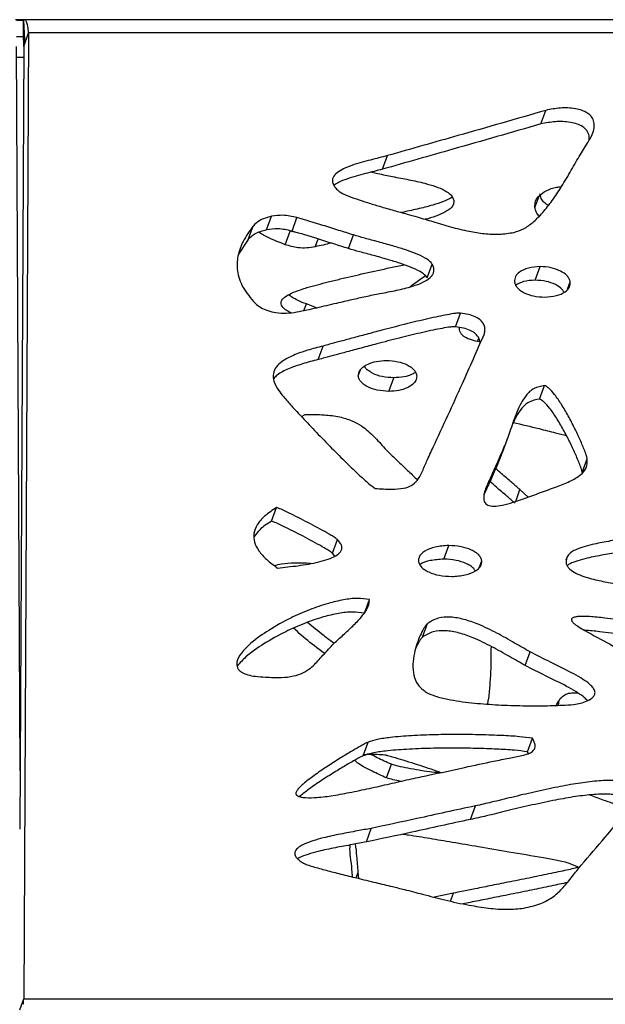
# Model space of a CAD drawing. Units: millimetres. Extents: x -517 to 774, y -1388 to 2864.
# Drawn here: x 128 to 239, y 1092 to 1279 of the extents above; entities that cross this region are included whole.
import ezdxf

# ---------------------------------------------------------------- set-up
doc = ezdxf.new("R2010")
doc.units = ezdxf.units.MM

msp = doc.modelspace()

# ---------------------------------------------------------------- linework, layer by layer
at = {"color": 7, "linetype": 'Continuous'}
for p, q in [((128.47, 1278.94), (126.74, 1278.94)), ((128.45, 1275.5), (128.26, 1278.83)), ((128.26, 1278.83), (128.26, 1278.82)), ((128.26, 1275.74), (128.26, 1278.82)), ((398.57, 1278.94), (128.47, 1278.94)), ((128.29, 1273.88), (129.23, 1276.47)), ((129.23, 1276.47), (128.32, 1092.9)), ((401.1, 1276.47), (129.23, 1276.47)), ((126.95, 1275.74), (128.26, 1275.74)), ((128.34, 1274.2), (128.26, 1275.74)), ((127.6, 1136.19), (126.92, 1273.88)), ((128.29, 1273.88), (127.55, 1125.13)), ((126.93, 1271.8), (128.28, 1271.8)), ((226.47, 1259.14), (227.42, 1261.72)), ((196.43, 1250.53), (197.37, 1253.12)), ((194.36, 1250), (195.55, 1249.71)), ((174.41, 1238.99), (175.35, 1241.58)), ((179.23, 1238.78), (180.17, 1241.37)), ((170.9, 1237.16), (171.85, 1239.74)), ((177.94, 1236.19), (178.89, 1238.78)), ((180.45, 1238.41), (178.89, 1238.78)), ((170.9, 1237.16), (169.1, 1234.38)), ((189.94, 1235.47), (190.88, 1238.05)), ((204.91, 1229.9), (205.86, 1232.48)), ((225.4, 1229.45), (226.34, 1232.03)), ((181.5, 1223.7), (181.95, 1224.93)), ((183.87, 1224.21), (181.95, 1224.93)), ((210.28, 1220.59), (211.22, 1223.17)), ((184.19, 1214.36), (185.13, 1216.94)), ((214.88, 1217.71), (214.44, 1217.77)), ((197.6, 1208.32), (198.55, 1210.9)), ((226.23, 1206.86), (227.17, 1209.44)), ((181.04, 1203.52), (181.72, 1203.9)), ((219.17, 1196.72), (220.11, 1199.3)), ((218.64, 1195.39), (219.59, 1197.97)), ((219.14, 1196.73), (218.64, 1195.39)), ((234.34, 1192.9), (235.28, 1195.48)), ((215.72, 1188.81), (216.67, 1191.39)), ((224.06, 1188.22), (222.51, 1189.65)), ((175.36, 1183.68), (176.31, 1186.27)), ((186.9, 1177.57), (187.84, 1180.15)), ((208.03, 1176.44), (208.97, 1179.03)), ((187.37, 1177), (186.9, 1177.57)), ((193.07, 1166.37), (193.94, 1168.75)), ((204.02, 1161.63), (204.97, 1164.22)), ((223.5, 1156.23), (224.44, 1158.81)), ((229.83, 1148.67), (229.96, 1149.62)), ((192.73, 1139.09), (193.67, 1141.67)), ((223.93, 1139.84), (224.87, 1142.43)), ((224.09, 1139.5), (223.93, 1139.84)), ((197.16, 1134.88), (198.11, 1137.47)), ((213.09, 1126.96), (214.04, 1129.54)), ((193.34, 1122.71), (194.28, 1125.29)), ((191.91, 1115.76), (191.79, 1116.97)), ((233.64, 1117.66), (233.74, 1117.93)), ((209.87, 1112.97), (206.21, 1112.21)), ((127.54, 1090.78), (128.32, 1092.9)), ((128.32, 1092.9), (498.07, 1092.9))]:
    msp.add_line(p, q, dxfattribs=at)
at = {"color": 8, "linetype": 'Continuous'}
for p, q in [((126.94, 1278.83), (128.26, 1278.83)), ((128.26, 1278.82), (128.47, 1275.21)), ((225.34, 1243.25), (226.12, 1245.4)), ((183.65, 1235.8), (184.19, 1237.27)), ((231.56, 1227.75), (232.06, 1229.12)), ((214.44, 1217.77), (214.68, 1218.41)), ((191.82, 1211.25), (192.23, 1212.39)), ((221.7, 1187.42), (222.51, 1189.65)), ((231.3, 1176.3), (231.59, 1177.1)), ((214.79, 1174.82), (215.25, 1176.09)), ((191.4, 1115.89), (191.79, 1116.97)), ((209.32, 1111.46), (209.87, 1112.97))]:
    msp.add_line(p, q, dxfattribs=at)
at = {"color": 7, "linetype": 'Continuous'}
for points, knots in [([(129.23, 1276.47), (129.19, 1276.9), (129.1, 1277.78), (128.85, 1278.58), (128.63, 1278.97), (128.5, 1278.91), (128.47, 1278.89)], [0, 0, 0, 0, 0.301567, 0.603135, 0.904702, 1, 1, 1, 1]), ([(128.29, 1273.88), (128.32, 1274.07), (128.38, 1274.43), (128.41, 1274.62), (128.42, 1274.72)], [0, 0, 0, 0, 0.538143, 1, 1, 1, 1]), ([(128.45, 1275.5), (128.46, 1275.44), (128.48, 1275.31), (128.44, 1274.89), (128.42, 1274.68)], [0, 0, 0, 0, 0.51948, 1, 1, 1, 1]), ([(227.42, 1261.72), (221.85, 1260.11), (211.85, 1257.22), (201.82, 1254.38), (197.37, 1253.12)], [0, 0, 0, 0, 0.5563932, 1, 1, 1, 1]), ([(235.38, 1255.59), (235.68, 1256.08), (236.21, 1256.97), (236.62, 1258.28), (236.64, 1259.43), (236.24, 1260.44), (235.38, 1261.23), (234.26, 1261.75), (232.49, 1262.17), (230.1, 1262.25), (228.32, 1261.9), (227.42, 1261.72)], [0, 0, 0, 0, 0.142674, 0.254082, 0.340535, 0.417775, 0.486644, 0.558115, 0.637165, 0.815451, 1, 1, 1, 1]), ([(226.47, 1259.14), (220.91, 1257.53), (210.91, 1254.64), (200.88, 1251.8), (196.43, 1250.53)], [0, 0, 0, 0, 0.556393, 1, 1, 1, 1]), ([(235.63, 1256.05), (235.65, 1256.33), (235.68, 1256.92), (235.29, 1257.85), (234.44, 1258.65), (233.32, 1259.17), (231.54, 1259.58), (229.15, 1259.66), (227.38, 1259.31), (226.47, 1259.14)], [0, 0, 0, 0, 0.092365, 0.198672, 0.293458, 0.391825, 0.500623, 0.746002, 1, 1, 1, 1]), ([(221.34, 1238.52), (221.98, 1238.73), (223.35, 1239.18), (225.04, 1240.46), (226.78, 1242.16), (228.48, 1244.33), (230.26, 1246.99), (232.01, 1249.91), (233.68, 1252.86), (234.83, 1254.72), (235.38, 1255.59)], [0, 0, 0, 0, 0.077242, 0.166342, 0.267022, 0.397465, 0.53572, 0.702195, 0.860582, 1, 1, 1, 1]), ([(197.37, 1253.12), (196.28, 1252.84), (194, 1252.26), (191.15, 1251.5), (189.04, 1250.66), (187.78, 1249.94), (187.06, 1249.16), (186.86, 1248.41), (186.98, 1247.77), (187.37, 1247.08), (187.8, 1246.65), (188.04, 1246.42)], [0, 0, 0, 0, 0.225518, 0.473034, 0.593734, 0.700308, 0.790765, 0.837515, 0.884777, 0.937331, 1, 1, 1, 1]), ([(196.43, 1250.53), (195.34, 1250.26), (193.06, 1249.68), (190.22, 1248.9), (188.21, 1248.15), (187.47, 1247.67), (187.19, 1247.48)], [0, 0, 0, 0, 0.3368878, 0.7066391, 0.8869451, 1, 1, 1, 1]), ([(195.55, 1249.71), (196.48, 1249.52), (198.43, 1249.1), (201.39, 1248.56), (204.13, 1247.97), (206.41, 1247.31), (207.99, 1246.67), (209.06, 1245.99), (209.73, 1245.31), (209.88, 1244.81), (209.95, 1244.56)], [0, 0, 0, 0, 0.176907, 0.373123, 0.567586, 0.700497, 0.81523, 0.880881, 0.940348, 1, 1, 1, 1]), ([(188.04, 1246.42), (188.23, 1246.29), (188.68, 1245.97), (189.85, 1245.47), (191.51, 1244.85), (193.63, 1244.16), (196, 1243.44), (198.5, 1242.72), (200.89, 1242.06), (202.36, 1241.64), (203.01, 1241.46)], [0, 0, 0, 0, 0.044716, 0.108147, 0.239254, 0.379242, 0.530221, 0.70979, 0.872334, 1, 1, 1, 1]), ([(225.34, 1243.25), (225.35, 1243.67), (225.36, 1244.53), (226.19, 1245.62), (227.54, 1246.53), (228.98, 1247.1), (230.05, 1247.18), (230.35, 1247.2)], [0, 0, 0, 0, 0.190134, 0.390942, 0.609261, 0.889075, 1, 1, 1, 1]), ([(209.67, 1245.25), (209.65, 1245.23), (209.17, 1244.86), (207.89, 1244.36), (205.69, 1243.6), (203.03, 1242.95), (201.02, 1242.53), (200.03, 1242.31), (200.01, 1242.3)], [0, 0, 0, 0, 0.011671, 0.198723, 0.410672, 0.708886, 0.991989, 1, 1, 1, 1]), ([(209.95, 1244.56), (209.95, 1244.32), (209.94, 1243.8), (209.41, 1243.14), (208.47, 1242.44), (206.96, 1241.76), (205.55, 1241.27), (204.68, 1241.05), (204.52, 1241.01)], [0, 0, 0, 0, 0.114464, 0.240666, 0.386663, 0.642991, 0.933434, 1, 1, 1, 1]), ([(227.88, 1243.63), (227.59, 1243.82), (227.01, 1244.2), (226.49, 1245), (226.35, 1245.55), (226.28, 1245.83)], [0, 0, 0, 0, 0.3225499, 0.6583855, 1, 1, 1, 1]), ([(226.17, 1241.62), (226.16, 1241.63), (225.87, 1241.84), (225.56, 1242.43), (225.41, 1242.97), (225.34, 1243.25)], [0, 0, 0, 0, 0.015802, 0.503703, 1, 1, 1, 1]), ([(175.35, 1241.58), (174.52, 1241.36), (173.11, 1240.99), (172.21, 1240.11), (171.85, 1239.74)], [0, 0, 0, 0, 0.585646, 1, 1, 1, 1]), ([(180.17, 1241.37), (179.27, 1241.56), (177.6, 1241.92), (176.06, 1241.68), (175.35, 1241.58)], [0, 0, 0, 0, 0.543432, 1, 1, 1, 1]), ([(190.88, 1238.05), (189.97, 1238.34), (188.04, 1238.94), (184.48, 1240.07), (181.82, 1240.87), (180.17, 1241.37)], [0, 0, 0, 0, 0.2565954, 0.5407704, 1, 1, 1, 1]), ([(203.01, 1241.46), (203.99, 1241.17), (206.08, 1240.55), (209.35, 1239.55), (212.61, 1238.74), (215.73, 1238.25), (218.63, 1238.09), (220.43, 1238.38), (221.34, 1238.52)], [0, 0, 0, 0, 0.160432, 0.341577, 0.533651, 0.687463, 0.842282, 1, 1, 1, 1]), ([(171.85, 1239.74), (171.16, 1238.8), (169.89, 1237.02), (168.85, 1234.13), (168.71, 1231.15), (169.72, 1227.98), (171.41, 1226.03), (172.27, 1225.03)], [0, 0, 0, 0, 0.224853, 0.421504, 0.597928, 0.794771, 1, 1, 1, 1]), ([(174.41, 1238.99), (173.58, 1238.78), (172.16, 1238.41), (171.27, 1237.52), (170.9, 1237.16)], [0, 0, 0, 0, 0.585646, 1, 1, 1, 1]), ([(179.23, 1238.78), (178.32, 1238.98), (176.66, 1239.34), (175.11, 1239.1), (174.41, 1238.99)], [0, 0, 0, 0, 0.543432, 1, 1, 1, 1]), ([(189.94, 1235.47), (189.02, 1235.75), (187.09, 1236.36), (183.53, 1237.49), (180.87, 1238.29), (179.23, 1238.78)], [0, 0, 0, 0, 0.256595, 0.54077, 1, 1, 1, 1]), ([(177.94, 1236.19), (176.54, 1236.73), (174.82, 1237.39), (173.26, 1238.31), (172.97, 1238.48)], [0, 0, 0, 0, 0.816518, 1, 1, 1, 1]), ([(205.86, 1232.48), (205.7, 1232.69), (205.35, 1233.14), (204.23, 1233.84), (202.64, 1234.56), (200.57, 1235.29), (198.22, 1236.01), (195.69, 1236.71), (193.18, 1237.37), (191.6, 1237.84), (190.88, 1238.05)], [0, 0, 0, 0, 0.052946, 0.117085, 0.24266, 0.375738, 0.520629, 0.69646, 0.86141, 1, 1, 1, 1]), ([(183.65, 1235.8), (183.12, 1235.71), (182.07, 1235.53), (180.12, 1235.56), (178.76, 1235.96), (177.94, 1236.19)], [0, 0, 0, 0, 0.298531, 0.582269, 1, 1, 1, 1]), ([(186.66, 1236.5), (186.64, 1236.49), (185.65, 1236.24), (184.65, 1236.01), (183.65, 1235.8)], [0, 0, 0, 0, 0.01539, 1, 1, 1, 1]), ([(204.91, 1229.9), (204.76, 1230.1), (204.41, 1230.56), (203.29, 1231.26), (201.7, 1231.98), (199.63, 1232.71), (197.28, 1233.42), (194.74, 1234.13), (192.24, 1234.79), (190.66, 1235.25), (189.94, 1235.47)], [0, 0, 0, 0, 0.052946, 0.117085, 0.24266, 0.375738, 0.520629, 0.69646, 0.86141, 1, 1, 1, 1]), ([(180.87, 1227.64), (181.26, 1227.78), (182.3, 1228.13), (184.05, 1228.59), (186.16, 1229.14), (189.15, 1229.86), (193.1, 1230.78), (197.15, 1231.68), (199.66, 1232.19), (200.54, 1232.36)], [0, 0, 0, 0, 0.063991, 0.167231, 0.270413, 0.388518, 0.623569, 0.869492, 1, 1, 1, 1]), ([(193.22, 1226.37), (194.12, 1226.55), (196.06, 1226.94), (199.08, 1227.5), (201.84, 1228.17), (204.02, 1228.96), (205.31, 1229.73), (205.95, 1230.48), (206.19, 1231.09), (206.18, 1231.78), (205.97, 1232.24), (205.86, 1232.48)], [0, 0, 0, 0, 0.166874, 0.360011, 0.554503, 0.687704, 0.802534, 0.853103, 0.900705, 0.948297, 1, 1, 1, 1]), ([(226.34, 1232.03), (225.57, 1231.98), (224.11, 1231.88), (222.52, 1231.14), (221.54, 1230.21), (221.49, 1229.47), (221.47, 1229.12)], [0, 0, 0, 0, 0.322318, 0.613305, 0.81559, 1, 1, 1, 1]), ([(232.06, 1229.12), (232, 1229.32), (231.9, 1229.71), (231.33, 1230.48), (230.16, 1231.29), (228.33, 1231.91), (227.03, 1231.99), (226.34, 1232.03)], [0, 0, 0, 0, 0.107356, 0.213616, 0.440193, 0.701464, 1, 1, 1, 1]), ([(204.58, 1230.29), (203.87, 1229.77), (202.9, 1229.07), (201.93, 1228.38), (201.67, 1228.19)], [0, 0, 0, 0, 0.734075, 1, 1, 1, 1]), ([(225.4, 1229.45), (224.62, 1229.41), (223.22, 1229.33), (222.16, 1228.75), (221.69, 1228.49)], [0, 0, 0, 0, 0.5562731, 1, 1, 1, 1]), ([(230.88, 1227.16), (230.77, 1227.33), (230.4, 1227.91), (229.2, 1228.7), (227.39, 1229.33), (226.09, 1229.41), (225.4, 1229.45)], [0, 0, 0, 0, 0.111154, 0.367253, 0.662566, 1, 1, 1, 1]), ([(178.93, 1223.27), (178.71, 1223.39), (178.27, 1223.61), (177.72, 1224.03), (177.31, 1224.48), (177.12, 1224.95), (177.16, 1225.42), (177.44, 1225.88), (178.07, 1226.43), (179.22, 1227.05), (180.27, 1227.43), (180.87, 1227.64)], [0, 0, 0, 0, 0.08595, 0.17032, 0.242617, 0.30856, 0.37685, 0.456613, 0.554817, 0.74636, 1, 1, 1, 1]), ([(221.47, 1229.12), (221.51, 1228.92), (221.61, 1228.53), (222.02, 1227.97), (222.59, 1227.47), (223.58, 1226.88), (225.17, 1226.34), (226.47, 1226.27), (227.17, 1226.23)], [0, 0, 0, 0, 0.1069, 0.21208, 0.321173, 0.437746, 0.698595, 1, 1, 1, 1]), ([(227.17, 1226.23), (227.95, 1226.28), (229.42, 1226.38), (231.02, 1227.1), (232, 1228.03), (232.04, 1228.77), (232.06, 1229.12)], [0, 0, 0, 0, 0.325749, 0.616356, 0.816853, 1, 1, 1, 1]), ([(181.95, 1224.93), (181.43, 1225.13), (180.48, 1225.5), (179.39, 1226.1), (178.79, 1226.49), (178.64, 1226.67), (178.63, 1226.68)], [0, 0, 0, 0, 0.438723, 0.794609, 0.988702, 1, 1, 1, 1]), ([(180.14, 1223.41), (181.4, 1223.67), (183.95, 1224.21), (187.42, 1225.03), (190.52, 1225.76), (192.35, 1226.17), (193.22, 1226.37)], [0, 0, 0, 0, 0.287343, 0.580011, 0.799982, 1, 1, 1, 1]), ([(172.27, 1225.03), (172.6, 1224.75), (173.28, 1224.18), (174.66, 1223.62), (176.3, 1223.24), (178.2, 1223.12), (179.48, 1223.31), (180.14, 1223.41)], [0, 0, 0, 0, 0.155352, 0.323369, 0.507698, 0.744817, 1, 1, 1, 1]), ([(211.22, 1223.17), (211.03, 1223.17), (210.58, 1223.18), (209.61, 1223.05), (208.22, 1222.81), (206.43, 1222.43), (203.83, 1221.84), (200.41, 1221), (196.69, 1220.04), (193.39, 1219.17), (190.72, 1218.45), (188.4, 1217.82), (186.58, 1217.32), (185.54, 1217.05), (185.13, 1216.94)], [0, 0, 0, 0, 0.019157, 0.046934, 0.106155, 0.172662, 0.249364, 0.40352, 0.566992, 0.681179, 0.787033, 0.879095, 0.951904, 1, 1, 1, 1]), ([(215.76, 1219.27), (215.81, 1219.52), (215.91, 1219.98), (215.8, 1220.7), (215.49, 1221.35), (214.9, 1221.99), (213.97, 1222.56), (212.67, 1222.99), (211.73, 1223.11), (211.22, 1223.17)], [0, 0, 0, 0, 0.136242, 0.255684, 0.364622, 0.4707, 0.620653, 0.794027, 1, 1, 1, 1]), ([(210.28, 1220.59), (210.09, 1220.59), (209.64, 1220.59), (208.66, 1220.46), (207.28, 1220.22), (205.49, 1219.85), (202.88, 1219.26), (199.46, 1218.42), (195.74, 1217.46), (192.45, 1216.58), (189.78, 1215.86), (187.46, 1215.24), (185.64, 1214.74), (184.6, 1214.47), (184.19, 1214.36)], [0, 0, 0, 0, 0.0191569, 0.0469337, 0.1061548, 0.172662, 0.2493639, 0.4035198, 0.5669917, 0.6811786, 0.7870327, 0.8790946, 0.9519036, 1, 1, 1, 1]), ([(214.91, 1217.34), (214.91, 1217.37), (214.95, 1217.63), (214.85, 1218.12), (214.55, 1218.76), (213.96, 1219.4), (213.02, 1219.97), (211.73, 1220.4), (210.79, 1220.52), (210.28, 1220.59)], [0, 0, 0, 0, 0.020192, 0.155681, 0.279256, 0.399585, 0.569686, 0.766354, 1, 1, 1, 1]), ([(214.44, 1217.77), (213.92, 1217.9), (213.01, 1218.12), (211.93, 1218.65), (211.32, 1219.21), (211.04, 1219.74), (210.97, 1220.17), (211.03, 1220.4), (211.04, 1220.46)], [0, 0, 0, 0, 0.311458, 0.542911, 0.683425, 0.813197, 0.946757, 1, 1, 1, 1]), ([(206.04, 1197.74), (207.9, 1201.75), (211.22, 1208.9), (214.37, 1216.11), (215.76, 1219.27)], [0, 0, 0, 0, 0.561516, 1, 1, 1, 1]), ([(185.13, 1216.94), (184.14, 1216.68), (182.2, 1216.18), (179.55, 1215.25), (177.5, 1214.2), (176.19, 1213.01), (175.58, 1211.71), (175.68, 1210.13), (176.31, 1209.09), (176.65, 1208.53)], [0, 0, 0, 0, 0.19511, 0.380592, 0.547994, 0.660235, 0.765075, 0.873154, 1, 1, 1, 1]), ([(184.19, 1214.36), (183.19, 1214.1), (181.25, 1213.59), (178.62, 1212.66), (176.71, 1211.76), (175.97, 1211), (175.76, 1210.78)], [0, 0, 0, 0, 0.3172229, 0.6187937, 0.8909679, 1, 1, 1, 1]), ([(191.82, 1211.25), (191.86, 1211.56), (191.93, 1212.19), (192.64, 1212.95), (193.74, 1213.61), (195.26, 1214.09), (196.51, 1214.16), (197.16, 1214.19)], [0, 0, 0, 0, 0.152309, 0.31903, 0.504214, 0.743491, 1, 1, 1, 1]), ([(198.55, 1210.9), (197.82, 1210.94), (196.47, 1211.01), (194.83, 1211.56), (193.82, 1212.17), (193.28, 1212.63), (193.09, 1212.97), (193, 1213.11)], [0, 0, 0, 0, 0.3538079, 0.6554092, 0.7882953, 0.9116307, 1, 1, 1, 1]), ([(197.16, 1214.19), (197.88, 1214.15), (199.21, 1214.08), (200.83, 1213.53), (201.83, 1212.93), (202.4, 1212.42), (202.79, 1211.85), (202.87, 1211.45), (202.91, 1211.25)], [0, 0, 0, 0, 0.305697, 0.566646, 0.682216, 0.789973, 0.893882, 1, 1, 1, 1]), ([(197.6, 1208.32), (196.87, 1208.36), (195.52, 1208.43), (193.89, 1208.98), (192.88, 1209.58), (192.31, 1210.09), (191.92, 1210.66), (191.85, 1211.06), (191.82, 1211.25)], [0, 0, 0, 0, 0.307219, 0.569105, 0.684493, 0.791588, 0.894573, 1, 1, 1, 1]), ([(202.91, 1211.25), (202.88, 1210.95), (202.82, 1210.32), (202.12, 1209.56), (201.03, 1208.9), (199.5, 1208.42), (198.25, 1208.35), (197.6, 1208.32)], [0, 0, 0, 0, 0.151458, 0.317044, 0.501595, 0.741347, 1, 1, 1, 1]), ([(202.67, 1211.96), (202.47, 1211.83), (201.84, 1211.41), (200.44, 1211.01), (199.19, 1210.94), (198.55, 1210.9)], [0, 0, 0, 0, 0.185346, 0.577227, 1, 1, 1, 1]), ([(227.17, 1209.44), (226.47, 1209.3), (224.98, 1208.99), (223.65, 1207.6), (222.65, 1206.05), (221.67, 1203.9), (220.78, 1201.14), (219.98, 1199.01), (219.59, 1197.97)], [0, 0, 0, 0, 0.122087, 0.258716, 0.380902, 0.513671, 0.762584, 1, 1, 1, 1]), ([(235.28, 1195.48), (235.24, 1195.67), (235.13, 1196.18), (234.66, 1197.39), (233.93, 1199.14), (232.88, 1201.36), (231.71, 1203.63), (230.46, 1205.78), (229.25, 1207.56), (228.27, 1208.68), (227.59, 1209.23), (227.3, 1209.38), (227.17, 1209.44)], [0, 0, 0, 0, 0.039138, 0.104705, 0.248055, 0.40233, 0.565445, 0.72223, 0.857992, 0.949586, 0.977116, 1, 1, 1, 1]), ([(176.65, 1208.53), (176.97, 1208.12), (177.76, 1207.12), (179.29, 1205.41), (181.37, 1203.15), (183.9, 1200.48), (186.71, 1197.59), (189.46, 1194.84), (191.8, 1192.6), (193.58, 1190.96), (194.58, 1190.18), (194.99, 1189.86)], [0, 0, 0, 0, 0.060864, 0.151907, 0.265258, 0.416681, 0.575021, 0.727245, 0.86035, 0.943108, 1, 1, 1, 1]), ([(226.23, 1206.86), (225.53, 1206.71), (224.04, 1206.41), (222.71, 1205.02), (221.72, 1203.5), (221.25, 1202.43), (221.02, 1201.88)], [0, 0, 0, 0, 0.240621, 0.509902, 0.750719, 1, 1, 1, 1]), ([(234.34, 1192.9), (234.3, 1193.09), (234.18, 1193.6), (233.72, 1194.8), (232.98, 1196.56), (231.94, 1198.78), (230.76, 1201.04), (229.51, 1203.2), (228.31, 1204.97), (227.33, 1206.1), (226.65, 1206.65), (226.36, 1206.79), (226.23, 1206.86)], [0, 0, 0, 0, 0.039138, 0.104705, 0.248055, 0.40233, 0.565445, 0.72223, 0.857992, 0.949586, 0.977116, 1, 1, 1, 1]), ([(181.72, 1203.9), (182.93, 1203.92), (185.09, 1203.95), (188.09, 1203.57), (190.5, 1202.86), (192.77, 1201.64), (194.83, 1199.77), (196.17, 1198.25), (196.86, 1197.46)], [0, 0, 0, 0, 0.212997, 0.378858, 0.512333, 0.628836, 0.80686, 1, 1, 1, 1]), ([(221.21, 1202.42), (222.86, 1202.03), (225.54, 1201.4), (228.91, 1200.53), (230.63, 1200.09), (231.33, 1199.91)], [0, 0, 0, 0, 0.487535, 0.794747, 1, 1, 1, 1]), ([(194.99, 1189.86), (196.05, 1189.8), (197.89, 1189.69), (200.28, 1189.81), (202, 1190.37), (203.14, 1191.47), (203.97, 1193.07), (204.87, 1195.23), (205.61, 1196.83), (206.04, 1197.74)], [0, 0, 0, 0, 0.1734, 0.299103, 0.397578, 0.494667, 0.619313, 0.783623, 1, 1, 1, 1]), ([(196.86, 1197.46), (197.2, 1197.12), (198.05, 1196.27), (199.58, 1194.82), (201.31, 1193.18), (202.5, 1192.03), (203.04, 1191.51)], [0, 0, 0, 0, 0.168512, 0.422756, 0.736359, 1, 1, 1, 1]), ([(219.59, 1197.97), (219.05, 1196.73), (218.09, 1194.52), (217.1, 1192.34), (216.67, 1191.39)], [0, 0, 0, 0, 0.5659184, 1, 1, 1, 1]), ([(218.64, 1195.39), (218.1, 1194.14), (217.15, 1191.94), (216.16, 1189.75), (215.72, 1188.81)], [0, 0, 0, 0, 0.565918, 1, 1, 1, 1]), ([(222.51, 1189.65), (221.99, 1190.11), (220.82, 1191.13), (219.25, 1192.45), (218.25, 1193.35), (217.89, 1193.66)], [0, 0, 0, 0, 0.339452, 0.764756, 1, 1, 1, 1]), ([(229.41, 1190.19), (230.28, 1190.52), (231.97, 1191.14), (233.97, 1192.3), (235.23, 1193.77), (235.27, 1194.91), (235.28, 1195.48)], [0, 0, 0, 0, 0.3029117, 0.584033, 0.7891498, 1, 1, 1, 1]), ([(216.67, 1191.39), (216.43, 1190.88), (216, 1189.98), (215.65, 1188.79), (215.59, 1187.93), (215.72, 1187.35), (216.02, 1186.94), (216.44, 1186.68), (216.97, 1186.54), (217.91, 1186.49), (219.36, 1186.73), (221.33, 1187.27), (223.72, 1188.08), (226.43, 1189.1), (228.4, 1189.82), (229.41, 1190.19)], [0, 0, 0, 0, 0.105238, 0.183411, 0.228301, 0.261462, 0.283702, 0.304458, 0.327527, 0.355123, 0.436239, 0.542484, 0.668074, 0.831429, 1, 1, 1, 1]), ([(221.57, 1187.07), (221.05, 1187.52), (219.88, 1188.55), (218.26, 1189.91), (217.21, 1190.84), (216.81, 1191.2)], [0, 0, 0, 0, 0.329436, 0.742192, 1, 1, 1, 1]), ([(176.31, 1186.27), (175.51, 1185.73), (174.08, 1184.77), (172.59, 1183.09), (171.89, 1181.41), (171.99, 1179.67), (172.88, 1177.95), (174.43, 1176.27), (175.77, 1175.27), (176.49, 1174.75)], [0, 0, 0, 0, 0.195144, 0.352847, 0.48318, 0.598994, 0.719553, 0.851154, 1, 1, 1, 1]), ([(187.84, 1180.15), (187.7, 1180.27), (187.33, 1180.56), (186.38, 1181.13), (184.37, 1182.28), (181.97, 1183.54), (179.59, 1184.75), (178.12, 1185.47), (177.06, 1185.97), (176.52, 1186.18), (176.31, 1186.27)], [0, 0, 0, 0, 0.0426867, 0.1106653, 0.2563521, 0.5754369, 0.7323966, 0.8675725, 0.9487276, 1, 1, 1, 1]), ([(175.36, 1183.68), (174.55, 1183.16), (173.25, 1182.33), (172.37, 1181.2), (172.04, 1180.77)], [0, 0, 0, 0, 0.62421, 1, 1, 1, 1]), ([(186.9, 1177.57), (186.76, 1177.68), (186.39, 1177.97), (185.43, 1178.54), (183.43, 1179.69), (181.03, 1180.96), (178.64, 1182.17), (177.18, 1182.88), (176.12, 1183.38), (175.57, 1183.6), (175.36, 1183.68)], [0, 0, 0, 0, 0.042687, 0.110665, 0.256352, 0.575437, 0.732397, 0.867572, 0.948728, 1, 1, 1, 1]), ([(245.3, 1180.88), (244.35, 1180.71), (242.35, 1180.34), (239.29, 1179.84), (236.61, 1179.32), (234.5, 1178.77), (233.12, 1178.26), (232.12, 1177.73), (231.75, 1177.3), (231.59, 1177.1)], [0, 0, 0, 0, 0.195825, 0.410784, 0.622698, 0.750582, 0.862631, 0.93722, 1, 1, 1, 1]), ([(176.49, 1174.75), (177.78, 1174.89), (180.44, 1175.17), (183.68, 1175.72), (186.06, 1176.38), (187.49, 1176.99), (188.38, 1177.66), (188.71, 1178.32), (188.7, 1178.91), (188.41, 1179.55), (188.04, 1179.94), (187.84, 1180.15)], [0, 0, 0, 0, 0.242173, 0.497811, 0.620162, 0.726642, 0.814452, 0.857802, 0.899884, 0.945561, 1, 1, 1, 1]), ([(208.97, 1179.03), (208.1, 1178.97), (206.45, 1178.87), (204.71, 1178.2), (203.75, 1177.45), (203.28, 1176.82), (203.25, 1176.32), (203.23, 1176.09)], [0, 0, 0, 0, 0.332165, 0.627445, 0.763505, 0.886364, 1, 1, 1, 1]), ([(215.25, 1176.09), (215.21, 1176.29), (215.12, 1176.68), (214.68, 1177.26), (214.06, 1177.76), (212.95, 1178.37), (211.2, 1178.91), (209.75, 1178.99), (208.97, 1179.03)], [0, 0, 0, 0, 0.1000579, 0.1997321, 0.3055692, 0.4213704, 0.6873238, 1, 1, 1, 1]), ([(231.59, 1177.1), (231.48, 1176.88), (231.28, 1176.49), (231.22, 1175.86), (231.36, 1175.28), (231.82, 1174.6), (232.82, 1173.87), (234.69, 1173.08), (237.16, 1172.43), (239.99, 1171.87), (241.85, 1171.51), (242.75, 1171.34)], [0, 0, 0, 0, 0.066103, 0.121048, 0.16907, 0.214769, 0.306592, 0.41572, 0.618804, 0.814639, 1, 1, 1, 1]), ([(244.35, 1178.3), (243.4, 1178.12), (241.41, 1177.75), (238.35, 1177.26), (235.66, 1176.74), (233.56, 1176.17), (232.24, 1175.73), (231.63, 1175.35), (231.43, 1175.23)], [0, 0, 0, 0, 0.21396, 0.448825, 0.680364, 0.820091, 0.942517, 1, 1, 1, 1]), ([(175.88, 1175.23), (176.33, 1175.34), (177.53, 1175.65), (179.86, 1175.78), (181.72, 1175.72), (182.75, 1175.69)], [0, 0, 0, 0, 0.212654, 0.567319, 1, 1, 1, 1]), ([(203.23, 1176.09), (203.27, 1175.89), (203.35, 1175.49), (203.79, 1174.92), (204.41, 1174.41), (205.52, 1173.81), (207.29, 1173.26), (208.75, 1173.19), (209.54, 1173.15)], [0, 0, 0, 0, 0.099352, 0.198035, 0.303068, 0.418499, 0.685161, 1, 1, 1, 1]), ([(208.03, 1176.44), (207.16, 1176.38), (205.53, 1176.26), (204.01, 1175.78), (203.5, 1175.37), (203.5, 1175.36)], [0, 0, 0, 0, 0.526112, 0.993803, 1, 1, 1, 1]), ([(214.05, 1174.2), (213.95, 1174.35), (213.71, 1174.71), (213.11, 1175.18), (212.01, 1175.78), (210.25, 1176.33), (208.81, 1176.4), (208.03, 1176.44)], [0, 0, 0, 0, 0.091482, 0.211636, 0.343101, 0.645029, 1, 1, 1, 1]), ([(209.54, 1173.15), (210.42, 1173.2), (212.08, 1173.3), (213.82, 1173.97), (214.77, 1174.72), (215.22, 1175.36), (215.24, 1175.85), (215.25, 1176.09)], [0, 0, 0, 0, 0.335267, 0.630145, 0.765206, 0.886995, 1, 1, 1, 1]), ([(193.94, 1168.75), (193.18, 1168.86), (191.48, 1169.09), (188.86, 1168.72), (185.8, 1168.01), (182.44, 1166.83), (178.63, 1165.14), (174.87, 1163.05), (171.72, 1160.81), (169.68, 1158.79), (168.79, 1157.33), (168.71, 1156.33), (168.85, 1155.78), (169.21, 1155.28), (169.88, 1154.8), (170.94, 1154.4), (172.44, 1154.12), (173.55, 1154.07), (174.18, 1154.04)], [0, 0, 0, 0, 0.055259, 0.123263, 0.202634, 0.306767, 0.416873, 0.555856, 0.681607, 0.763236, 0.824858, 0.843088, 0.859252, 0.874677, 0.891234, 0.918191, 0.953735, 1, 1, 1, 1]), ([(186.64, 1159.87), (187.18, 1160.39), (188.31, 1161.48), (190.11, 1163.08), (191.73, 1164.66), (192.95, 1166.12), (193.79, 1167.4), (193.89, 1168.33), (193.94, 1168.75)], [0, 0, 0, 0, 0.1882512, 0.3967502, 0.6055289, 0.7574136, 0.8901513, 1, 1, 1, 1]), ([(192.99, 1166.17), (192.23, 1166.27), (190.53, 1166.5), (187.91, 1166.14), (184.85, 1165.42), (181.49, 1164.25), (177.68, 1162.56), (173.95, 1160.45), (170.78, 1158.29), (169.34, 1156.71), (168.8, 1156.11)], [0, 0, 0, 0, 0.072917, 0.162649, 0.267382, 0.40479, 0.550078, 0.733471, 0.899403, 1, 1, 1, 1]), ([(266.56, 1160.1), (265.98, 1160.21), (264.57, 1160.48), (262.12, 1160.98), (259.08, 1161.6), (255.6, 1162.3), (251.87, 1163.04), (247.65, 1163.83), (243.21, 1164.6), (239.11, 1165.21), (235.97, 1165.53), (234.08, 1165.59), (233.03, 1165.47), (232.6, 1165.34), (232.35, 1165.16), (232.28, 1164.97), (232.32, 1164.77), (232.44, 1164.57), (232.63, 1164.35), (233.03, 1163.99), (233.76, 1163.48), (234.43, 1163.1), (234.81, 1162.88)], [0, 0, 0, 0, 0.045333, 0.110893, 0.192203, 0.284779, 0.384141, 0.485819, 0.616036, 0.732386, 0.80764, 0.863849, 0.88141, 0.894985, 0.903026, 0.910201, 0.915914, 0.922578, 0.930642, 0.940409, 0.965817, 1, 1, 1, 1]), ([(187.22, 1160.43), (186.58, 1160.9), (184.83, 1162.18), (183.19, 1163.55), (182.14, 1164.42)], [0, 0, 0, 0, 0.366726, 1, 1, 1, 1]), ([(204.97, 1164.22), (204.85, 1164.09), (204.58, 1163.81), (204.11, 1163.04), (203.52, 1161.89), (202.91, 1160.32), (202.4, 1158.5), (202.11, 1156.51), (202.26, 1154.49), (202.95, 1152.52), (204.16, 1151.58), (204.75, 1151.12)], [0, 0, 0, 0, 0.036001, 0.082006, 0.194533, 0.317905, 0.452365, 0.606613, 0.751211, 0.879904, 1, 1, 1, 1]), ([(224.44, 1158.81), (223.46, 1159.38), (221.36, 1160.58), (218.12, 1162.43), (214.92, 1163.98), (211.95, 1165.03), (209.35, 1165.52), (206.81, 1165.36), (205.6, 1164.61), (204.97, 1164.22)], [0, 0, 0, 0, 0.156945, 0.33437, 0.514198, 0.642068, 0.761102, 0.875742, 1, 1, 1, 1]), ([(185.4, 1158.5), (185.06, 1158.75), (183.52, 1159.89), (181.54, 1161.48), (180.01, 1162.88), (179.53, 1163.32)], [0, 0, 0, 0, 0.1671893, 0.7432874, 1, 1, 1, 1]), ([(223.5, 1156.23), (222.51, 1156.79), (220.41, 1158), (217.17, 1159.84), (213.98, 1161.4), (211.01, 1162.45), (208.41, 1162.93), (205.87, 1162.77), (204.66, 1162.02), (204.02, 1161.63)], [0, 0, 0, 0, 0.156945, 0.33437, 0.514198, 0.642068, 0.761102, 0.875742, 1, 1, 1, 1]), ([(265.61, 1157.52), (265.04, 1157.63), (263.62, 1157.89), (261.18, 1158.4), (258.13, 1159.02), (254.66, 1159.72), (250.92, 1160.45), (246.7, 1161.25), (242.27, 1162.01), (238.17, 1162.64), (235.75, 1162.85), (234.8, 1162.93)], [0, 0, 0, 0, 0.056171, 0.137405, 0.238153, 0.352861, 0.475978, 0.601964, 0.763312, 0.907477, 1, 1, 1, 1]), ([(234.81, 1162.88), (236.41, 1162), (239.28, 1160.43), (242.17, 1158.88), (243.45, 1158.2)], [0, 0, 0, 0, 0.556739, 1, 1, 1, 1]), ([(204.02, 1161.63), (203.9, 1161.51), (203.63, 1161.23), (203.2, 1160.52), (202.92, 1159.93), (202.72, 1159.54)], [0, 0, 0, 0, 0.201387, 0.458739, 1, 1, 1, 1]), ([(174.18, 1154.04), (175.2, 1153.98), (177.03, 1153.87), (179.47, 1154.15), (181.34, 1154.79), (183.08, 1155.93), (184.7, 1157.72), (185.96, 1159.12), (186.64, 1159.87)], [0, 0, 0, 0, 0.180428, 0.325817, 0.451187, 0.570564, 0.76928, 1, 1, 1, 1]), ([(217.01, 1159.87), (217, 1159.11), (216.99, 1157.49), (216.94, 1154.98), (216.77, 1152.34), (216.61, 1150.3), (216.35, 1149.17), (216.29, 1148.91)], [0, 0, 0, 0, 0.205872, 0.43987, 0.67883, 0.927246, 1, 1, 1, 1]), ([(234, 1149.06), (234.44, 1149.2), (235.21, 1149.44), (236.11, 1149.94), (236.65, 1150.48), (236.81, 1151.08), (236.6, 1151.71), (236.12, 1152.33), (235.27, 1153.08), (233.98, 1153.93), (231.6, 1155.27), (228.34, 1156.82), (225.73, 1158.15), (224.44, 1158.81)], [0, 0, 0, 0, 0.080303, 0.142332, 0.190292, 0.230079, 0.268718, 0.311714, 0.361604, 0.449967, 0.552159, 0.779115, 1, 1, 1, 1]), ([(235.31, 1149.53), (235.27, 1149.59), (235.06, 1149.88), (234.31, 1150.48), (233.04, 1151.35), (230.65, 1152.68), (227.4, 1154.24), (224.79, 1155.57), (223.5, 1156.23)], [0, 0, 0, 0, 0.017048, 0.088297, 0.214489, 0.360432, 0.684551, 1, 1, 1, 1]), ([(204.75, 1151.12), (205.31, 1150.87), (206.6, 1150.28), (209.5, 1149.64), (213.3, 1149.1), (217.88, 1148.75), (222.4, 1148.58), (226.63, 1148.55), (230.03, 1148.65), (232.44, 1148.78), (233.57, 1148.98), (234, 1149.06)], [0, 0, 0, 0, 0.060202, 0.138043, 0.289183, 0.442591, 0.600304, 0.749274, 0.876294, 0.952102, 1, 1, 1, 1]), ([(229.4, 1148.48), (229.49, 1148.75), (229.68, 1149.37), (230.29, 1150.16), (231.17, 1150.8), (232.27, 1151.11), (233.08, 1151.05), (233.48, 1151.02)], [0, 0, 0, 0, 0.1773504, 0.4120486, 0.6165432, 0.8105586, 1, 1, 1, 1]), ([(224.87, 1142.43), (224.05, 1142.53), (222.11, 1142.77), (218.86, 1142.94), (215, 1143.08), (210.79, 1143.13), (206.38, 1143.09), (202.05, 1142.93), (198.37, 1142.62), (195.58, 1142.27), (194.24, 1141.85), (193.67, 1141.67)], [0, 0, 0, 0, 0.076339, 0.180516, 0.304409, 0.439787, 0.578408, 0.72484, 0.854486, 0.937824, 1, 1, 1, 1]), ([(193.67, 1141.67), (193.49, 1141.58), (193.04, 1141.36), (191.93, 1140.74), (190.27, 1139.78), (188.11, 1138.46), (185.76, 1136.96), (183.46, 1135.39), (181.7, 1134.05), (180.65, 1133.07), (180.21, 1132.54), (180.01, 1132.17), (179.95, 1131.96), (179.97, 1131.8), (180.01, 1131.68), (180.08, 1131.62), (180.12, 1131.59)], [0, 0, 0, 0, 0.033663, 0.08384, 0.213283, 0.357861, 0.514654, 0.689255, 0.839883, 0.899881, 0.946619, 0.964552, 0.978867, 0.986655, 0.993468, 1, 1, 1, 1]), ([(217.51, 1138.05), (218.49, 1138.25), (220.27, 1138.6), (222.49, 1139), (223.98, 1139.41), (224.89, 1139.85), (225.35, 1140.44), (225.41, 1141.07), (225.24, 1141.72), (225, 1142.18), (224.87, 1142.43)], [0, 0, 0, 0, 0.274486, 0.495678, 0.613078, 0.70895, 0.792391, 0.850451, 0.917847, 1, 1, 1, 1]), ([(192.69, 1139.31), (193.14, 1139.34), (194.49, 1139.44), (195.89, 1139.34), (196.82, 1139.28)], [0, 0, 0, 0, 0.334451, 1, 1, 1, 1]), ([(223.93, 1139.84), (223.1, 1139.94), (221.16, 1140.18), (217.91, 1140.36), (214.05, 1140.5), (209.85, 1140.55), (205.43, 1140.5), (201.11, 1140.34), (197.42, 1140.04), (194.64, 1139.69), (193.3, 1139.27), (192.73, 1139.09)], [0, 0, 0, 0, 0.076339, 0.180516, 0.304409, 0.439787, 0.578408, 0.72484, 0.854486, 0.937824, 1, 1, 1, 1]), ([(198.11, 1137.47), (197.19, 1137.86), (195.83, 1138.45), (194.55, 1139.16), (194.14, 1139.38)], [0, 0, 0, 0, 0.67893, 1, 1, 1, 1]), ([(192.73, 1139.09), (192.55, 1139), (192.09, 1138.78), (190.99, 1138.15), (189.33, 1137.19), (187.17, 1135.88), (184.82, 1134.38), (182.59, 1132.88), (181.24, 1131.79), (180.67, 1131.33)], [0, 0, 0, 0, 0.041063, 0.10227, 0.260168, 0.436528, 0.627788, 0.840772, 1, 1, 1, 1]), ([(197.16, 1134.88), (196.25, 1135.29), (194.64, 1136), (192.83, 1136.94), (191.8, 1137.62), (191.35, 1137.97), (191.19, 1138.19), (191.15, 1138.24)], [0, 0, 0, 0, 0.427375, 0.751701, 0.873355, 0.96831, 1, 1, 1, 1]), ([(196.82, 1139.28), (197.01, 1139.23), (197.51, 1139.12), (198.66, 1138.78), (201.06, 1138.06), (203.82, 1137.17), (206.24, 1136.37), (207.23, 1136.01), (207.54, 1135.9)], [0, 0, 0, 0, 0.0515266, 0.1366027, 0.3204556, 0.720021, 0.9120659, 1, 1, 1, 1]), ([(205.13, 1135.37), (207.42, 1135.87), (211.54, 1136.77), (215.67, 1137.66), (217.51, 1138.05)], [0, 0, 0, 0, 0.555247, 1, 1, 1, 1]), ([(207.32, 1135.85), (207.28, 1135.85), (205.99, 1135.89), (203.93, 1136.22), (201.32, 1136.67), (199.55, 1137.04), (198.53, 1137.34), (198.11, 1137.47)], [0, 0, 0, 0, 0.012075, 0.425172, 0.661912, 0.861675, 1, 1, 1, 1]), ([(180.12, 1131.59), (180.25, 1131.51), (180.56, 1131.32), (181.15, 1131.19), (182.3, 1131.06), (184.31, 1131.15), (187.23, 1131.54), (190.7, 1132.19), (194.43, 1132.99), (198.19, 1133.84), (201.75, 1134.67), (204.05, 1135.15), (205.13, 1135.37)], [0, 0, 0, 0, 0.017097, 0.038061, 0.06387, 0.144137, 0.264357, 0.406912, 0.561958, 0.719334, 0.868772, 1, 1, 1, 1]), ([(199.82, 1134.22), (199.36, 1134.31), (198.46, 1134.49), (197.58, 1134.76), (197.16, 1134.88)], [0, 0, 0, 0, 0.523445, 1, 1, 1, 1]), ([(242.24, 1127.81), (242.77, 1128.49), (243.66, 1129.65), (244.35, 1131.17), (244.42, 1132.18), (244.29, 1132.76), (243.96, 1133.26), (243.41, 1133.7), (242.62, 1134.04), (241.61, 1134.26), (239.72, 1134.45), (236.99, 1134.31), (233.41, 1133.84), (229.46, 1133.12), (225.26, 1132.21), (221.08, 1131.22), (217.37, 1130.3), (215.06, 1129.78), (214.04, 1129.54)], [0, 0, 0, 0, 0.083296, 0.141371, 0.16276, 0.180414, 0.195871, 0.21096, 0.231752, 0.256354, 0.28543, 0.371065, 0.464308, 0.567777, 0.690229, 0.8092, 0.915524, 1, 1, 1, 1]), ([(243.44, 1129.51), (243.44, 1129.55), (243.46, 1129.77), (243.33, 1130.18), (243.02, 1130.68), (242.47, 1131.12), (241.68, 1131.45), (240.67, 1131.68), (238.78, 1131.86), (236.05, 1131.72), (232.47, 1131.26), (228.52, 1130.54), (224.32, 1129.62), (220.13, 1128.63), (216.43, 1127.71), (214.12, 1127.19), (213.09, 1126.96)], [0, 0, 0, 0, 0.00483, 0.025813, 0.044187, 0.062122, 0.086836, 0.116079, 0.15064, 0.252427, 0.363259, 0.486245, 0.631796, 0.773209, 0.899589, 1, 1, 1, 1]), ([(243.16, 1129.12), (242.75, 1129.23), (241.12, 1129.68), (238.62, 1130.52), (236.55, 1131.29), (235.66, 1131.63)], [0, 0, 0, 0, 0.161568, 0.64221, 1, 1, 1, 1]), ([(214.04, 1129.54), (212.15, 1129.15), (208.44, 1128.37), (201.89, 1126.9), (197.17, 1125.9), (194.28, 1125.29)], [0, 0, 0, 0, 0.2851154, 0.5625697, 1, 1, 1, 1]), ([(213.09, 1126.96), (211.21, 1126.57), (207.5, 1125.79), (200.94, 1124.31), (196.23, 1123.32), (193.34, 1122.71)], [0, 0, 0, 0, 0.2851154, 0.5625697, 1, 1, 1, 1]), ([(234.14, 1118.29), (235.67, 1120.05), (238.4, 1123.21), (241.07, 1126.4), (242.24, 1127.81)], [0, 0, 0, 0, 0.559351, 1, 1, 1, 1]), ([(194.28, 1125.29), (193.4, 1125.12), (191.45, 1124.76), (188.38, 1124.21), (185.55, 1123.6), (183.26, 1122.97), (181.71, 1122.4), (180.61, 1121.81), (179.96, 1121.24), (179.69, 1120.62), (179.83, 1120.03), (180.22, 1119.54), (180.74, 1119.08), (181.17, 1118.81), (181.41, 1118.66)], [0, 0, 0, 0, 0.142574, 0.314434, 0.492853, 0.603512, 0.701676, 0.767016, 0.820893, 0.859789, 0.897106, 0.925366, 0.959044, 1, 1, 1, 1]), ([(193.34, 1122.71), (192.46, 1122.54), (190.5, 1122.17), (187.43, 1121.62), (184.6, 1121.02), (182.32, 1120.37), (180.98, 1119.93), (180.38, 1119.58), (180.27, 1119.52)], [0, 0, 0, 0, 0.19672, 0.433848, 0.680026, 0.83271, 0.968155, 1, 1, 1, 1]), ([(200.27, 1124.19), (200.63, 1124.14), (202.33, 1123.91), (205.46, 1123.39), (209.89, 1122.65), (214.9, 1121.79), (220.69, 1120.8), (224.81, 1120.11), (227, 1119.74)], [0, 0, 0, 0, 0.040915, 0.190832, 0.350908, 0.537804, 0.753505, 1, 1, 1, 1]), ([(190.72, 1116.06), (190.69, 1116.5), (190.59, 1117.77), (190.38, 1119.68), (190.18, 1121.28), (190.28, 1122.02), (190.29, 1122.14)], [0, 0, 0, 0, 0.220465, 0.622982, 0.940637, 1, 1, 1, 1]), ([(191.79, 1116.97), (191.72, 1117.97), (191.6, 1119.75), (191.4, 1121.54), (191.31, 1122.33)], [0, 0, 0, 0, 0.5636556, 1, 1, 1, 1]), ([(227, 1119.74), (227.85, 1119.59), (229.51, 1119.29), (231.83, 1118.76), (233.19, 1118.11), (233.78, 1117.83)], [0, 0, 0, 0, 0.3664, 0.723324, 1, 1, 1, 1]), ([(181.41, 1118.66), (181.51, 1118.61), (181.74, 1118.49), (182.33, 1118.29), (183.66, 1117.87), (185.78, 1117.3), (188.57, 1116.58), (191.72, 1115.81), (194.98, 1115.02), (197.99, 1114.3), (199.8, 1113.86), (200.56, 1113.68)], [0, 0, 0, 0, 0.016034, 0.040332, 0.093626, 0.226032, 0.37203, 0.530602, 0.717527, 0.881404, 1, 1, 1, 1]), ([(233.74, 1117.93), (233.64, 1117.9), (233.38, 1117.81), (232.71, 1117.65), (231.64, 1117.4), (230.12, 1117.08), (227.8, 1116.59), (224.63, 1115.93), (220.88, 1115.18), (217.31, 1114.46), (214.23, 1113.85), (211.79, 1113.36), (210.41, 1113.08), (209.87, 1112.97)], [0, 0, 0, 0, 0.013919, 0.033818, 0.086637, 0.149735, 0.224865, 0.379876, 0.547557, 0.694552, 0.826778, 0.932505, 1, 1, 1, 1]), ([(223.26, 1110.13), (224.37, 1110.38), (226.47, 1110.85), (228.92, 1112.28), (230.84, 1114.07), (232.41, 1116.16), (233.57, 1117.58), (234.14, 1118.29)], [0, 0, 0, 0, 0.215002, 0.405319, 0.585604, 0.794062, 1, 1, 1, 1]), ([(200.56, 1113.68), (201.71, 1113.38), (204.26, 1112.71), (208.35, 1111.64), (212.54, 1110.71), (216.5, 1110.1), (220.03, 1109.8), (222.21, 1110.02), (223.26, 1110.13)], [0, 0, 0, 0, 0.151368, 0.336956, 0.539498, 0.700135, 0.85499, 1, 1, 1, 1]), ([(231.49, 1115.01), (231.25, 1114.95), (230.52, 1114.78), (229.18, 1114.49), (226.85, 1114), (223.68, 1113.35), (219.94, 1112.59), (216.37, 1111.88), (213.68, 1111.34), (212.17, 1111.04), (211.71, 1110.95)], [0, 0, 0, 0, 0.036923, 0.113159, 0.203933, 0.39122, 0.593816, 0.771417, 0.931175, 1, 1, 1, 1])]:
    msp.add_open_spline(points, degree=3, knots=knots, dxfattribs=at)
msp.add_open_spline([(128.21, 1091.85), (128.22, 1091.99), (128.24, 1092.27), (128.29, 1092.69), (128.32, 1092.9)], degree=3, dxfattribs=at)

doc.saveas('drawing.dxf')
